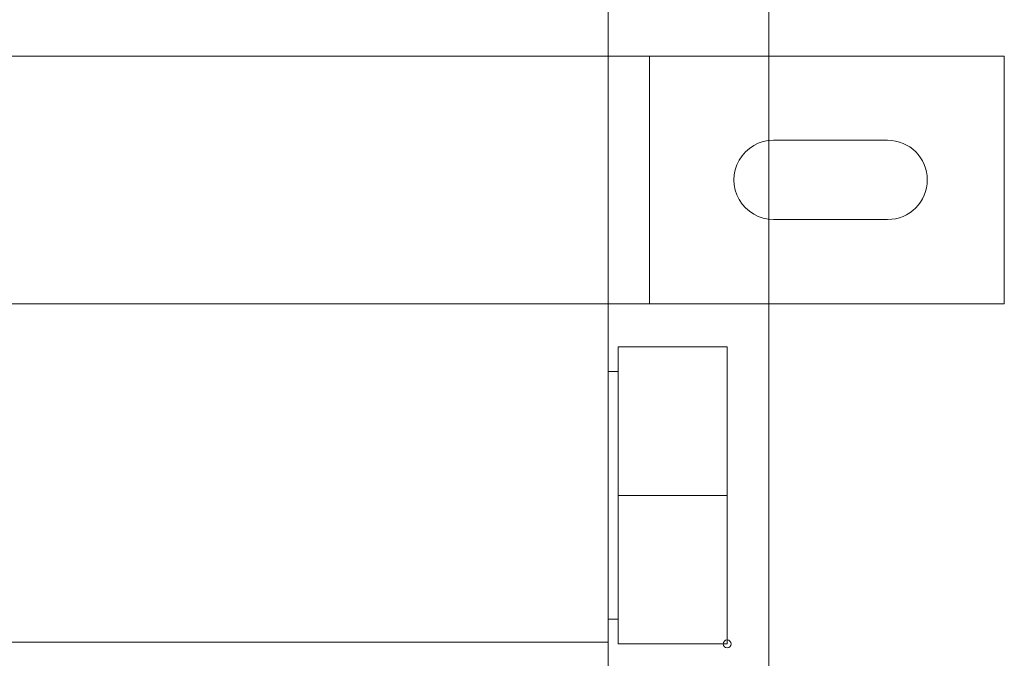
# Model space of a CAD drawing. Units: centimetres. Extents: x -142 to 141, y -89 to 90.
# Drawn here: x -12 to 21, y 0 to 21 of the extents above; entities that cross this region are included whole.
import ezdxf
from ezdxf.lldxf.tags import DXFTag

# ---------------------------------------------------------------- set-up
doc = ezdxf.new("R2010")
doc.units = ezdxf.units.CM
doc.header["$MEASUREMENT"] = 0
for name, color, linetype in [('OBJ', 7, 'Continuous'), ('PHAN', 7, 'Continuous'), ('SEC', 7, 'Continuous')]:
    doc.layers.add(name, color=color, linetype=linetype)
tags = doc.linetypes.add('New Line15', pattern=[2.2, 1.2, -0.2, 0.2, -0.2, 0.2, -0.2]).pattern_tags.tags
tags[14:15] = [DXFTag(74, 4), DXFTag(75, 0), DXFTag(340, '0'), DXFTag(46, 1.0), DXFTag(50, 0.0), DXFTag(44, 0.0), DXFTag(45, 0.0)]
tags[12:13] = [DXFTag(74, 4), DXFTag(75, 0), DXFTag(340, '0'), DXFTag(46, 1.0), DXFTag(50, 0.0), DXFTag(44, 0.0), DXFTag(45, 0.0)]
tags[10:11] = [DXFTag(74, 4), DXFTag(75, 0), DXFTag(340, '0'), DXFTag(46, 1.0), DXFTag(50, 0.0), DXFTag(44, 0.0), DXFTag(45, 0.0)]
tags[8:9] = [DXFTag(74, 4), DXFTag(75, 0), DXFTag(340, '0'), DXFTag(46, 1.0), DXFTag(50, 0.0), DXFTag(44, 0.0), DXFTag(45, 0.0)]
tags[6:7] = [DXFTag(74, 4), DXFTag(75, 0), DXFTag(340, '0'), DXFTag(46, 1.0), DXFTag(50, 0.0), DXFTag(44, 0.0), DXFTag(45, 0.0)]
tags[4:5] = [DXFTag(74, 4), DXFTag(75, 0), DXFTag(340, '0'), DXFTag(46, 1.0), DXFTag(50, 0.0), DXFTag(44, 0.0), DXFTag(45, 0.0)]
tags = doc.linetypes.add('New Line16', pattern=[2.2, 1.2, -0.2, 0.2, -0.2, 0.2, -0.2]).pattern_tags.tags
tags[14:15] = [DXFTag(74, 4), DXFTag(75, 0), DXFTag(340, '0'), DXFTag(46, 1.0), DXFTag(50, 0.0), DXFTag(44, 0.0), DXFTag(45, 0.0)]
tags[12:13] = [DXFTag(74, 4), DXFTag(75, 0), DXFTag(340, '0'), DXFTag(46, 1.0), DXFTag(50, 0.0), DXFTag(44, 0.0), DXFTag(45, 0.0)]
tags[10:11] = [DXFTag(74, 4), DXFTag(75, 0), DXFTag(340, '0'), DXFTag(46, 1.0), DXFTag(50, 0.0), DXFTag(44, 0.0), DXFTag(45, 0.0)]
tags[8:9] = [DXFTag(74, 4), DXFTag(75, 0), DXFTag(340, '0'), DXFTag(46, 1.0), DXFTag(50, 0.0), DXFTag(44, 0.0), DXFTag(45, 0.0)]
tags[6:7] = [DXFTag(74, 4), DXFTag(75, 0), DXFTag(340, '0'), DXFTag(46, 1.0), DXFTag(50, 0.0), DXFTag(44, 0.0), DXFTag(45, 0.0)]
tags[4:5] = [DXFTag(74, 4), DXFTag(75, 0), DXFTag(340, '0'), DXFTag(46, 1.0), DXFTag(50, 0.0), DXFTag(44, 0.0), DXFTag(45, 0.0)]
tags = doc.linetypes.add('New Line17', pattern=[2.2, 1.2, -0.2, 0.2, -0.2, 0.2, -0.2]).pattern_tags.tags
tags[14:15] = [DXFTag(74, 4), DXFTag(75, 0), DXFTag(340, '0'), DXFTag(46, 1.0), DXFTag(50, 0.0), DXFTag(44, 0.0), DXFTag(45, 0.0)]
tags[12:13] = [DXFTag(74, 4), DXFTag(75, 0), DXFTag(340, '0'), DXFTag(46, 1.0), DXFTag(50, 0.0), DXFTag(44, 0.0), DXFTag(45, 0.0)]
tags[10:11] = [DXFTag(74, 4), DXFTag(75, 0), DXFTag(340, '0'), DXFTag(46, 1.0), DXFTag(50, 0.0), DXFTag(44, 0.0), DXFTag(45, 0.0)]
tags[8:9] = [DXFTag(74, 4), DXFTag(75, 0), DXFTag(340, '0'), DXFTag(46, 1.0), DXFTag(50, 0.0), DXFTag(44, 0.0), DXFTag(45, 0.0)]
tags[6:7] = [DXFTag(74, 4), DXFTag(75, 0), DXFTag(340, '0'), DXFTag(46, 1.0), DXFTag(50, 0.0), DXFTag(44, 0.0), DXFTag(45, 0.0)]
tags[4:5] = [DXFTag(74, 4), DXFTag(75, 0), DXFTag(340, '0'), DXFTag(46, 1.0), DXFTag(50, 0.0), DXFTag(44, 0.0), DXFTag(45, 0.0)]
tags = doc.linetypes.add('New Line18', pattern=[2.2, 1.2, -0.2, 0.2, -0.2, 0.2, -0.2]).pattern_tags.tags
tags[14:15] = [DXFTag(74, 4), DXFTag(75, 0), DXFTag(340, '0'), DXFTag(46, 1.0), DXFTag(50, 0.0), DXFTag(44, 0.0), DXFTag(45, 0.0)]
tags[12:13] = [DXFTag(74, 4), DXFTag(75, 0), DXFTag(340, '0'), DXFTag(46, 1.0), DXFTag(50, 0.0), DXFTag(44, 0.0), DXFTag(45, 0.0)]
tags[10:11] = [DXFTag(74, 4), DXFTag(75, 0), DXFTag(340, '0'), DXFTag(46, 1.0), DXFTag(50, 0.0), DXFTag(44, 0.0), DXFTag(45, 0.0)]
tags[8:9] = [DXFTag(74, 4), DXFTag(75, 0), DXFTag(340, '0'), DXFTag(46, 1.0), DXFTag(50, 0.0), DXFTag(44, 0.0), DXFTag(45, 0.0)]
tags[6:7] = [DXFTag(74, 4), DXFTag(75, 0), DXFTag(340, '0'), DXFTag(46, 1.0), DXFTag(50, 0.0), DXFTag(44, 0.0), DXFTag(45, 0.0)]
tags[4:5] = [DXFTag(74, 4), DXFTag(75, 0), DXFTag(340, '0'), DXFTag(46, 1.0), DXFTag(50, 0.0), DXFTag(44, 0.0), DXFTag(45, 0.0)]
tags = doc.linetypes.add('New Line19', pattern=[2.2, 1.2, -0.2, 0.2, -0.2, 0.2, -0.2]).pattern_tags.tags
tags[14:15] = [DXFTag(74, 4), DXFTag(75, 0), DXFTag(340, '0'), DXFTag(46, 1.0), DXFTag(50, 0.0), DXFTag(44, 0.0), DXFTag(45, 0.0)]
tags[12:13] = [DXFTag(74, 4), DXFTag(75, 0), DXFTag(340, '0'), DXFTag(46, 1.0), DXFTag(50, 0.0), DXFTag(44, 0.0), DXFTag(45, 0.0)]
tags[10:11] = [DXFTag(74, 4), DXFTag(75, 0), DXFTag(340, '0'), DXFTag(46, 1.0), DXFTag(50, 0.0), DXFTag(44, 0.0), DXFTag(45, 0.0)]
tags[8:9] = [DXFTag(74, 4), DXFTag(75, 0), DXFTag(340, '0'), DXFTag(46, 1.0), DXFTag(50, 0.0), DXFTag(44, 0.0), DXFTag(45, 0.0)]
tags[6:7] = [DXFTag(74, 4), DXFTag(75, 0), DXFTag(340, '0'), DXFTag(46, 1.0), DXFTag(50, 0.0), DXFTag(44, 0.0), DXFTag(45, 0.0)]
tags[4:5] = [DXFTag(74, 4), DXFTag(75, 0), DXFTag(340, '0'), DXFTag(46, 1.0), DXFTag(50, 0.0), DXFTag(44, 0.0), DXFTag(45, 0.0)]
tags = doc.linetypes.add('New Line20', pattern=[2.2, 1.2, -0.2, 0.2, -0.2, 0.2, -0.2]).pattern_tags.tags
tags[14:15] = [DXFTag(74, 4), DXFTag(75, 0), DXFTag(340, '0'), DXFTag(46, 1.0), DXFTag(50, 0.0), DXFTag(44, 0.0), DXFTag(45, 0.0)]
tags[12:13] = [DXFTag(74, 4), DXFTag(75, 0), DXFTag(340, '0'), DXFTag(46, 1.0), DXFTag(50, 0.0), DXFTag(44, 0.0), DXFTag(45, 0.0)]
tags[10:11] = [DXFTag(74, 4), DXFTag(75, 0), DXFTag(340, '0'), DXFTag(46, 1.0), DXFTag(50, 0.0), DXFTag(44, 0.0), DXFTag(45, 0.0)]
tags[8:9] = [DXFTag(74, 4), DXFTag(75, 0), DXFTag(340, '0'), DXFTag(46, 1.0), DXFTag(50, 0.0), DXFTag(44, 0.0), DXFTag(45, 0.0)]
tags[6:7] = [DXFTag(74, 4), DXFTag(75, 0), DXFTag(340, '0'), DXFTag(46, 1.0), DXFTag(50, 0.0), DXFTag(44, 0.0), DXFTag(45, 0.0)]
tags[4:5] = [DXFTag(74, 4), DXFTag(75, 0), DXFTag(340, '0'), DXFTag(46, 1.0), DXFTag(50, 0.0), DXFTag(44, 0.0), DXFTag(45, 0.0)]
tags = doc.linetypes.add('New Line25', pattern=[2.2, 1.2, -0.2, 0.2, -0.2, 0.2, -0.2]).pattern_tags.tags
tags[14:15] = [DXFTag(74, 4), DXFTag(75, 0), DXFTag(340, '0'), DXFTag(46, 1.0), DXFTag(50, 0.0), DXFTag(44, 0.0), DXFTag(45, 0.0)]
tags[12:13] = [DXFTag(74, 4), DXFTag(75, 0), DXFTag(340, '0'), DXFTag(46, 1.0), DXFTag(50, 0.0), DXFTag(44, 0.0), DXFTag(45, 0.0)]
tags[10:11] = [DXFTag(74, 4), DXFTag(75, 0), DXFTag(340, '0'), DXFTag(46, 1.0), DXFTag(50, 0.0), DXFTag(44, 0.0), DXFTag(45, 0.0)]
tags[8:9] = [DXFTag(74, 4), DXFTag(75, 0), DXFTag(340, '0'), DXFTag(46, 1.0), DXFTag(50, 0.0), DXFTag(44, 0.0), DXFTag(45, 0.0)]
tags[6:7] = [DXFTag(74, 4), DXFTag(75, 0), DXFTag(340, '0'), DXFTag(46, 1.0), DXFTag(50, 0.0), DXFTag(44, 0.0), DXFTag(45, 0.0)]
tags[4:5] = [DXFTag(74, 4), DXFTag(75, 0), DXFTag(340, '0'), DXFTag(46, 1.0), DXFTag(50, 0.0), DXFTag(44, 0.0), DXFTag(45, 0.0)]
tags = doc.linetypes.add('New Line27', pattern=[2.2, 1.2, -0.2, 0.2, -0.2, 0.2, -0.2]).pattern_tags.tags
tags[14:15] = [DXFTag(74, 4), DXFTag(75, 0), DXFTag(340, '0'), DXFTag(46, 1.0), DXFTag(50, 0.0), DXFTag(44, 0.0), DXFTag(45, 0.0)]
tags[12:13] = [DXFTag(74, 4), DXFTag(75, 0), DXFTag(340, '0'), DXFTag(46, 1.0), DXFTag(50, 0.0), DXFTag(44, 0.0), DXFTag(45, 0.0)]
tags[10:11] = [DXFTag(74, 4), DXFTag(75, 0), DXFTag(340, '0'), DXFTag(46, 1.0), DXFTag(50, 0.0), DXFTag(44, 0.0), DXFTag(45, 0.0)]
tags[8:9] = [DXFTag(74, 4), DXFTag(75, 0), DXFTag(340, '0'), DXFTag(46, 1.0), DXFTag(50, 0.0), DXFTag(44, 0.0), DXFTag(45, 0.0)]
tags[6:7] = [DXFTag(74, 4), DXFTag(75, 0), DXFTag(340, '0'), DXFTag(46, 1.0), DXFTag(50, 0.0), DXFTag(44, 0.0), DXFTag(45, 0.0)]
tags[4:5] = [DXFTag(74, 4), DXFTag(75, 0), DXFTag(340, '0'), DXFTag(46, 1.0), DXFTag(50, 0.0), DXFTag(44, 0.0), DXFTag(45, 0.0)]

msp = doc.modelspace()

# ---------------------------------------------------------------- linework, layer by layer
at = {"layer": 'DEFPOINTS', "lineweight": 9}
msp.add_open_spline([(11.79798, 0.38534), (11.79798, 0.45732), (11.73962, 0.51568), (11.66766, 0.51568), (11.66766, 0.51568), (11.59567, 0.51568), (11.53734, 0.45732), (11.53734, 0.38534), (11.53734, 0.38534), (11.53734, 0.31337), (11.59567, 0.25502), (11.66766, 0.25502), (11.66766, 0.25502), (11.73962, 0.25502), (11.79798, 0.31337), (11.79798, 0.38534)], degree=3, knots=[0, 0, 0, 0, 0.2, 0.2, 0.2, 0.2, 0.4, 0.4, 0.4, 0.4, 0.6, 0.6, 0.6, 0.6, 1, 1, 1, 1], dxfattribs=at)
msp.add_open_spline([(11.79798, 0.38534), (11.79798, 0.45732), (11.73962, 0.51568), (11.66766, 0.51568), (11.66766, 0.51568), (11.59567, 0.51568), (11.53734, 0.45732), (11.53734, 0.38534), (11.53734, 0.38534), (11.53734, 0.31337), (11.59567, 0.25502), (11.66766, 0.25502), (11.66766, 0.25502), (11.73962, 0.25502), (11.79798, 0.31337), (11.79798, 0.38534)], degree=3, knots=[0, 0, 0, 0, 0.2, 0.2, 0.2, 0.2, 0.4, 0.4, 0.4, 0.4, 0.6, 0.6, 0.6, 0.6, 1, 1, 1, 1], dxfattribs=at)
at = {"layer": 'OBJ', "lineweight": 9}
for points in [[(7.75795, 39.40816), (7.75795, 39.40816), (7.75795, 0.44153), (7.75795, 0.44153)], [(8.08377, 10.15959), (8.08377, 10.15959), (8.08377, 0.38534), (8.08377, 0.38534)], [(8.08377, 10.15959), (8.08377, 10.15959), (11.66766, 10.15959), (11.66766, 10.15959)], [(11.66766, 10.15959), (11.66766, 10.15959), (11.66766, 0.38534), (11.66766, 0.38534)], [(7.75795, 9.34507), (7.75795, 9.34507), (8.08377, 9.34507), (8.08377, 9.34507)], [(8.08377, 5.27246), (8.08377, 5.27246), (11.66766, 5.27246), (11.66766, 5.27246)], [(7.75795, 1.19987), (7.75795, 1.19987), (8.08377, 1.19987), (8.08377, 1.19987)], [(7.75795, 0.44153), (7.75795, 0.44153), (-18.30668, 0.44153), (-18.30668, 0.44153)], [(-18.30668, 0.44153), (-18.30668, 0.44153), (7.75795, 0.44153), (7.75795, 0.44153)], [(7.75795, -2.00203), (7.75795, -2.00203), (7.75795, 0.44153), (7.75795, 0.44153)], [(8.08377, 0.38534), (8.08377, 0.38534), (11.66766, 0.38534), (11.66766, 0.38534)]]:
    msp.add_open_spline(points, degree=3, dxfattribs=at)
at = {"layer": 'PHAN', "linetype": 'New Line15', "lineweight": 9}
msp.add_open_spline([(-31.35317, 19.72204), (-31.35317, 19.72204), (20.7761, 19.72204), (20.7761, 19.72204)], degree=3, dxfattribs=at)
at = {"layer": 'PHAN', "linetype": 'New Line25', "lineweight": 9}
msp.add_open_spline([(9.11218, 19.72204), (9.11218, 19.72204), (9.11218, 11.57685), (9.11218, 11.57685)], degree=3, dxfattribs=at)
at = {"layer": 'PHAN', "linetype": 'New Line27', "lineweight": 9}
msp.add_open_spline([(20.7761, 11.57685), (20.7761, 11.57685), (20.7761, 19.72204), (20.7761, 19.72204)], degree=3, dxfattribs=at)
at = {"layer": 'PHAN', "linetype": 'New Line20', "lineweight": 9}
msp.add_open_spline([(13.19129, 16.95267), (12.72569, 16.95267), (12.29546, 16.70429), (12.06265, 16.30106), (12.06265, 16.30106), (11.82986, 15.89784), (11.82986, 15.40105), (12.06265, 14.99784), (12.06265, 14.99784), (12.29546, 14.59461), (12.72569, 14.34622), (13.19129, 14.34622)], degree=3, knots=[0, 0, 0, 0, 0.25, 0.25, 0.25, 0.25, 0.5, 0.5, 0.5, 0.5, 1, 1, 1, 1], dxfattribs=at)
at = {"layer": 'PHAN', "linetype": 'New Line17', "lineweight": 9}
msp.add_open_spline([(13.19129, 16.95267), (13.19129, 16.95267), (16.94156, 16.95267), (16.94156, 16.95267)], degree=3, dxfattribs=at)
at = {"layer": 'PHAN', "linetype": 'New Line19', "lineweight": 9}
msp.add_open_spline([(16.94156, 14.34622), (17.66131, 14.34622), (18.24478, 14.92969), (18.24478, 15.64944), (18.24478, 15.64944), (18.24478, 16.3692), (17.66131, 16.95267), (16.94156, 16.95267)], degree=3, knots=[0, 0, 0, 0, 0.33333333, 0.33333333, 0.33333333, 0.33333333, 1, 1, 1, 1], dxfattribs=at)
at = {"layer": 'PHAN', "linetype": 'New Line18', "lineweight": 9}
msp.add_open_spline([(13.19129, 14.34622), (13.19129, 14.34622), (16.94156, 14.34622), (16.94156, 14.34622)], degree=3, dxfattribs=at)
at = {"layer": 'PHAN', "linetype": 'New Line16', "lineweight": 9}
msp.add_open_spline([(-31.35317, 11.57685), (-31.35317, 11.57685), (20.7761, 11.57685), (20.7761, 11.57685)], degree=3, dxfattribs=at)
at = {"layer": 'SEC', "lineweight": 9}
msp.add_open_spline([(13.03156, 31.46757), (13.03156, 31.46757), (13.03156, -25.21561), (13.03156, -25.21561)], degree=3, dxfattribs=at)

doc.saveas('drawing.dxf')
